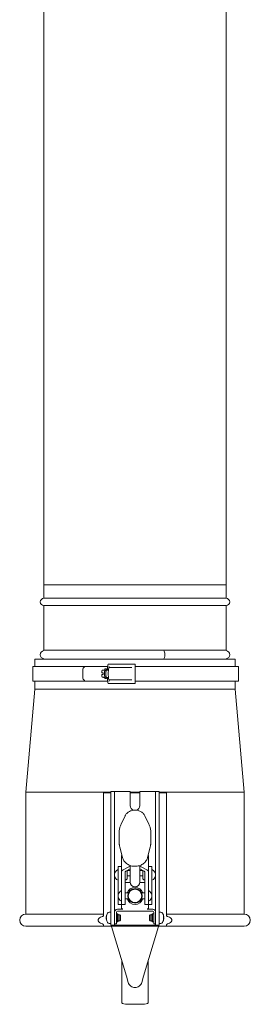
# Model space of a CAD drawing. Units: millimetres. Extents: x 8811 to 152436, y -6935 to 5320.
# Drawn here: x 13800 to 13990, y -2392 to -1582 of the extents above; entities that cross this region are included whole.
import ezdxf

# ---------------------------------------------------------------- set-up
doc = ezdxf.new("R2010")
doc.units = ezdxf.units.MM
doc.layers.add('Kontur SSAWA', color=40, linetype='Continuous', lineweight=20)

# ---------------------------------------------------------------- blocks, each defined once
blk = doc.blocks.new('OBP_P-AL-150-6 Rzut 1')
at = {"layer": 'Kontur SSAWA'}
for p, q in [((-919.8, -780.07), (-919.8, -2516.79)), ((-769.8, -780.07), (-769.8, -2516.79)), ((-769.8, -2516.79), (-919.8, -2516.79)), ((-919.8, -2516.79), (-919.8, -2527.79)), ((-919.8, -2527.79), (-919.8, -2516.79)), ((-769.8, -2516.79), (-769.8, -2527.79)), ((-769.8, -2527.79), (-769.8, -2516.79)), ((-919.8, -2527.79), (-769.8, -2527.79)), ((-769.8, -2533.79), (-919.8, -2533.79)), ((-919.8, -2533.79), (-919.8, -2570.58)), ((-919.8, -2570.58), (-919.8, -2533.79)), ((-769.8, -2533.79), (-769.8, -2570.58)), ((-769.8, -2570.58), (-769.8, -2533.79)), ((-762.3, -2577.93), (-927.3, -2577.93)), ((-927.3, -2583.93), (-927.3, -2577.93)), ((-919.8, -2570.58), (-769.8, -2570.58)), ((-762.3, -2583.93), (-762.3, -2577.93)), ((-929, -2583.93), (-886.1, -2583.93)), ((-929, -2583.93), (-929, -2595.93)), ((-887.84, -2585.93), (-887.84, -2593.93)), ((-886.1, -2583.93), (-867.32, -2583.93)), ((-868.37, -2585.93), (-869.36, -2585.93)), ((-867.32, -2583.93), (-867.32, -2586.93)), ((-866.8, -2581.93), (-844.8, -2581.93)), ((-847.42, -2584.93), (-866.26, -2584.93)), ((-847.3, -2584.93), (-847.42, -2584.93)), ((-844.8, -2581.93), (-844.8, -2583.93)), ((-844.8, -2583.93), (-844.8, -2595.93)), ((-844.8, -2583.93), (-759.6, -2583.93)), ((-759.6, -2583.93), (-759.6, -2595.93)), ((-872.22, -2589.28), (-870.93, -2589.28)), ((-870.93, -2590.58), (-872.22, -2590.58)), ((-870.64, -2587), (-871.92, -2587)), ((-871.92, -2592.86), (-870.64, -2592.86)), ((-869.71, -2586.93), (-870.55, -2586.93)), ((-869.71, -2592.93), (-870.55, -2592.93)), ((-868.37, -2593.93), (-869.36, -2593.93)), ((-866.71, -2586.93), (-868.37, -2586.93)), ((-866.71, -2592.93), (-868.37, -2592.93)), ((-867.32, -2592.93), (-867.32, -2595.93)), ((-866.78, -2588.93), (-866.78, -2589.93)), ((-866.78, -2589.93), (-866.78, -2590.93)), ((-927.3, -2602.6), (-934.8, -2687.6)), ((-929, -2595.93), (-886.1, -2595.93)), ((-927.3, -2602.6), (-927.3, -2595.93)), ((-762.3, -2602.6), (-927.3, -2602.6)), ((-886.1, -2595.93), (-867.32, -2595.93)), ((-844.8, -2597.93), (-866.8, -2597.93)), ((-866.26, -2594.93), (-847.42, -2594.93)), ((-847.42, -2594.93), (-847.3, -2594.93)), ((-844.8, -2595.93), (-844.8, -2597.93)), ((-844.8, -2595.93), (-759.6, -2595.93)), ((-762.3, -2602.6), (-762.3, -2595.93)), ((-762.3, -2602.6), (-754.8, -2687.6)), ((-864.8, -2687.6), (-934.8, -2687.6)), ((-934.8, -2787.93), (-934.8, -2687.6)), ((-864.8, -2687.93), (-870.8, -2687.93)), ((-870.8, -2789.55), (-870.8, -2687.93)), ((-864.8, -2691.93), (-864.8, -2686.93)), ((-861.8, -2686.93), (-864.8, -2686.93)), ((-864.8, -2691.93), (-864.8, -2791.93)), ((-861.8, -2686.93), (-861.8, -2691.93)), ((-861.8, -2686.93), (-860.3, -2686.93)), ((-861.8, -2791.93), (-861.8, -2691.93)), ((-860.3, -2686.93), (-848.8, -2686.93)), ((-848.8, -2698.43), (-848.8, -2686.93)), ((-840.8, -2687.6), (-848.8, -2687.6)), ((-844.8, -2687.93), (-848.8, -2687.93)), ((-840.8, -2687.93), (-844.8, -2687.93)), ((-840.8, -2686.93), (-829.3, -2686.93)), ((-840.8, -2686.93), (-840.8, -2698.43)), ((-829.3, -2686.93), (-827.8, -2686.93)), ((-824.8, -2686.93), (-827.8, -2686.93)), ((-827.8, -2691.93), (-827.8, -2686.93)), ((-827.8, -2691.93), (-827.8, -2791.93)), ((-824.8, -2686.93), (-824.8, -2691.93)), ((-754.8, -2687.6), (-824.8, -2687.6)), ((-818.8, -2687.93), (-824.8, -2687.93)), ((-824.8, -2691.93), (-824.8, -2791.93)), ((-818.8, -2789.55), (-818.8, -2687.93)), ((-754.8, -2787.93), (-754.8, -2687.6)), ((-852.96, -2706.97), (-856.33, -2713.89)), ((-836.65, -2706.97), (-833.27, -2713.89)), ((-857.8, -2729.08), (-857.8, -2720.3)), ((-831.8, -2729.08), (-831.8, -2720.3)), ((-855.16, -2741.27), (-857.34, -2732.73)), ((-855.8, -2752.96), (-855.8, -2739.98)), ((-834.44, -2741.27), (-832.26, -2732.73)), ((-833.8, -2739.98), (-833.8, -2752.96)), ((-858.8, -2761.76), (-858.8, -2748.62)), ((-858.8, -2748.62), (-855.8, -2748.62)), ((-848.8, -2758.76), (-848.8, -2747.86)), ((-840.8, -2758.76), (-840.8, -2747.86)), ((-833.8, -2748.62), (-830.8, -2748.62)), ((-830.8, -2748.62), (-830.8, -2761.76)), ((-855.8, -2752.96), (-855.8, -2757.04)), ((-849.75, -2748.99), (-854.48, -2751.37)), ((-852.8, -2752.93), (-852.8, -2760.02)), ((-852.8, -2757.04), (-852.8, -2752.96)), ((-852.8, -2753.12), (-852.8, -2753.12)), ((-848.8, -2750.64), (-852.36, -2752.43)), ((-848.8, -2751.92), (-851.35, -2751.92)), ((-851.2, -2752.27), (-851.2, -2758.98)), ((-848.8, -2756.34), (-851.2, -2756.34)), ((-840.8, -2750.64), (-837.24, -2752.43)), ((-838.25, -2751.92), (-840.8, -2751.92)), ((-838.4, -2756.34), (-840.8, -2756.34)), ((-835.12, -2751.37), (-839.85, -2748.99)), ((-838.4, -2758.98), (-838.4, -2752.27)), ((-836.8, -2760.02), (-836.8, -2752.93)), ((-836.8, -2752.96), (-836.8, -2757.04)), ((-836.8, -2753.12), (-836.8, -2753.12)), ((-833.8, -2757.04), (-833.8, -2752.96)), ((-858.8, -2761.76), (-858.8, -2772.83)), ((-855.8, -2757.04), (-855.8, -2762.5)), ((-855.8, -2762.5), (-855.8, -2769.43)), ((-852.8, -2762.5), (-852.8, -2757.04)), ((-852.8, -2758.12), (-852.8, -2758.12)), ((-852.8, -2761.93), (-848.77, -2761.93)), ((-852.8, -2769.43), (-852.8, -2762.5)), ((-848.8, -2758.76), (-848.8, -2761.45)), ((-840.83, -2761.93), (-836.8, -2761.93)), ((-840.8, -2761.45), (-840.8, -2758.76)), ((-836.8, -2757.04), (-836.8, -2762.5)), ((-836.8, -2758.12), (-836.8, -2758.12)), ((-836.8, -2762.5), (-836.8, -2769.43)), ((-833.8, -2762.5), (-833.8, -2757.04)), ((-833.8, -2769.43), (-833.8, -2762.5)), ((-830.8, -2779.07), (-830.8, -2761.76)), ((-858.8, -2773.03), (-858.8, -2779.07)), ((-855.8, -2777.33), (-855.8, -2768.53)), ((-855.8, -2779.93), (-855.8, -2769.43)), ((-855.8, -2770.43), (-855.8, -2770.43)), ((-852.8, -2769.43), (-852.8, -2779.93)), ((-852.8, -2770.43), (-850.25, -2770.43)), ((-839.35, -2770.43), (-836.8, -2770.43)), ((-836.8, -2779.93), (-836.8, -2769.43)), ((-833.8, -2769.43), (-833.8, -2779.93)), ((-858.8, -2779.93), (-858.8, -2779.07)), ((-858.8, -2779.93), (-855.8, -2779.93)), ((-855.8, -2775.43), (-855.8, -2775.43)), ((-855.8, -2782.93), (-855.8, -2779.93)), ((-855.8, -2779.93), (-852.8, -2779.93)), ((-852.8, -2775.43), (-850.25, -2775.43)), ((-839.35, -2775.43), (-836.8, -2775.43)), ((-836.8, -2779.93), (-833.8, -2779.93)), ((-833.8, -2779.93), (-833.8, -2782.93)), ((-833.8, -2779.93), (-830.8, -2779.93)), ((-830.8, -2779.07), (-830.8, -2779.93)), ((-870.8, -2787.93), (-934.8, -2787.93)), ((-868.16, -2788.79), (-868.16, -2789.14)), ((-866.15, -2786.23), (-864.8, -2786.18)), ((-861.8, -2788.43), (-861.6, -2788.43)), ((-861.6, -2786.18), (-861.6, -2790.93)), ((-860.1, -2790.93), (-860.1, -2786.18)), ((-859.6, -2787.68), (-859.1, -2787.68)), ((-854.8, -2783.93), (-859.35, -2783.93)), ((-859.35, -2785.43), (-830.05, -2785.43)), ((-859.1, -2794.18), (-859.1, -2787.68)), ((-858.6, -2788.18), (-859.1, -2787.68)), ((-858.6, -2788.18), (-858.6, -2793.68)), ((-858.6, -2788.43), (-857.29, -2788.43)), ((-857.29, -2793.43), (-857.29, -2788.43)), ((-856.8, -2788.92), (-857.29, -2788.43)), ((-856.8, -2788.92), (-856.8, -2792.94)), ((-830.05, -2783.93), (-834.8, -2783.93)), ((-832.8, -2788.92), (-832.31, -2788.43)), ((-832.8, -2792.94), (-832.8, -2788.92)), ((-832.31, -2788.43), (-832.31, -2793.43)), ((-830.8, -2788.43), (-832.31, -2788.43)), ((-830.8, -2788.18), (-830.3, -2787.68)), ((-830.8, -2793.68), (-830.8, -2788.18)), ((-830.3, -2787.68), (-830.3, -2794.18)), ((-829.8, -2787.68), (-830.3, -2787.68)), ((-829.3, -2786.18), (-829.3, -2790.93)), ((-823.45, -2786.23), (-824.8, -2786.18)), ((-754.8, -2787.93), (-818.8, -2787.93)), ((-870.8, -2797.93), (-870.8, -2796.32)), ((-868.45, -2790), (-868.4, -2790)), ((-868.45, -2791.87), (-868.44, -2791.87)), ((-868.44, -2790.17), (-868.43, -2790.18)), ((-868.44, -2791.69), (-868.2, -2791.67)), ((-868.16, -2791.72), (-868.16, -2792.37)), ((-866.15, -2795.63), (-864.8, -2795.68)), ((-864.8, -2796.93), (-864.8, -2791.93)), ((-864.8, -2796.93), (-861.8, -2796.93)), ((-861.8, -2791.93), (-861.8, -2796.93)), ((-861.8, -2793.43), (-861.6, -2793.43)), ((-860.3, -2796.93), (-861.8, -2796.93)), ((-861.6, -2795.93), (-861.6, -2790.93)), ((-861.6, -2795.93), (-860.1, -2795.93)), ((-829.3, -2796.93), (-860.3, -2796.93)), ((-860.1, -2790.93), (-860.1, -2795.93)), ((-859.6, -2794.18), (-859.1, -2794.18)), ((-858.6, -2793.68), (-859.1, -2794.18)), ((-858.6, -2793.43), (-857.29, -2793.43)), ((-856.8, -2792.94), (-857.29, -2793.43)), ((-832.8, -2792.94), (-832.31, -2793.43)), ((-830.8, -2793.43), (-832.31, -2793.43)), ((-830.8, -2793.68), (-830.3, -2794.18)), ((-829.8, -2794.18), (-830.3, -2794.18)), ((-829.3, -2795.93), (-829.3, -2790.93)), ((-829.3, -2795.93), (-827.8, -2795.93)), ((-827.8, -2796.93), (-829.3, -2796.93)), ((-827.8, -2796.93), (-827.8, -2791.93)), ((-827.8, -2796.93), (-824.8, -2796.93)), ((-824.8, -2791.93), (-824.8, -2796.93)), ((-823.45, -2795.63), (-824.8, -2795.68)), ((-821.44, -2791.18), (-821.44, -2790.42)), ((-821.18, -2790.57), (-821.44, -2790.6)), ((-821.19, -2790.71), (-821.44, -2790.73)), ((-821.19, -2791.16), (-821.44, -2791.14)), ((-821.44, -2793.22), (-821.44, -2793.18)), ((-821.16, -2791.66), (-821.19, -2791.66)), ((-821.16, -2790.13), (-821.18, -2790.13)), ((-821.16, -2790.21), (-821.17, -2790.21)), ((-818.8, -2797.93), (-818.8, -2796.32)), ((-870.8, -2797.93), (-934.8, -2797.93)), ((-870.8, -2797.93), (-818.8, -2797.93)), ((-851.93, -2838.89), (-864.25, -2798.12)), ((-825.35, -2798.12), (-837.67, -2838.89)), ((-754.8, -2797.93), (-818.8, -2797.93)), ((-855.55, -2826.92), (-855.55, -2860.89)), ((-834.05, -2860.89), (-834.05, -2826.92)), ((-850.34, -2844.17), (-851.93, -2838.89)), ((-837.67, -2838.89), (-839.26, -2844.17)), ((-844.73, -2848.43), (-844.87, -2848.43)), ((-850.55, -2862.18), (-839.05, -2862.18))]:
    blk.add_line(p, q, dxfattribs=at)
for radius in [6, 5.5]:
    blk.add_circle((-844.8, -2772.93), radius, dxfattribs=at)
for centre, radius, start, end in [((-920.05, -2502.58), 0.25, 281.53696, 0), ((-769.55, -2502.58), 0.25, 180, 258.46304), ((-919.8, -2530.79), 3, 90, 270), ((-769.8, -2530.79), 3, 270, 90), ((-919.3, -2574.26), 3.5, 101.53696, 258.46304), ((-920.05, -2570.58), 0.25, 281.53696, 0), ((-920.05, -2577.93), 0.25, 0, 78.46304), ((-769.55, -2570.58), 0.25, 180, 258.46304), ((-769.55, -2577.93), 0.25, 101.53696, 180), ((-770.3, -2574.26), 3.5, 281.53696, 78.46304), ((-844.8, -2698.43), 4, 180, 253.2955), ((-844.8, -2698.43), 4, 286.7045, 0), ((-857.07, -2755.62), 4.73, 111.42625, 248.57375), ((-854.53, -2755.62), 4.73, 45.26666, 50.13296), ((-835.07, -2755.62), 4.73, 129.86704, 134.73334), ((-832.53, -2755.62), 4.73, 291.42625, 68.57375), ((-854.53, -2755.62), 4.73, 291.42625, 314.73334), ((-844.8, -2761.45), 4, 180, 0), ((-835.07, -2755.62), 4.73, 225.26666, 248.57375), ((-854.07, -2772.93), 4.73, 111.42625, 248.57375), ((-844.8, -2772.93), 7, 20.92483, 159.07517), ((-835.53, -2772.93), 4.73, 291.42625, 68.57375), ((-844.8, -2772.93), 7, 200.92483, 339.07517), ((-934.8, -2792.93), 5, 90, 270), ((-860.5, -2790.93), 8, 150.99028, 173.2865), ((-866.1, -2787.83), 1.6, 92, 150.99028), ((-859.35, -2786.18), 2.25, 90, 180), ((-859.35, -2786.18), 0.75, 90, 180), ((-859.6, -2787.18), 0.5, 180, 270), ((-854.8, -2782.93), 1, 180, 270), ((-834.8, -2782.93), 1, 270, 0), ((-830.05, -2786.18), 2.25, 0, 90), ((-830.05, -2786.18), 0.75, 0, 90), ((-829.8, -2787.18), 0.5, 270, 0), ((-823.5, -2787.83), 1.6, 29.00972, 88), ((-829.1, -2790.93), 8, 16.94435, 29.00972), ((-821.61, -2788.65), 0.166, 4.6565, 16.94435), ((-754.8, -2792.93), 5, 270, 90), ((-860.5, -2790.93), 8, 186.7135, 209.00972), ((-866.1, -2794.04), 1.6, 209.00972, 268), ((-859.6, -2794.68), 0.5, 90, 180), ((-829.8, -2794.68), 0.5, 0, 90), ((-823.5, -2794.04), 1.6, 272, 330.99028), ((-829.1, -2790.93), 8, 330.99028, 343.05565), ((-821.61, -2793.22), 0.166, 343.05565, 0), ((-857.55, -2796.1), 7, 195.19226, 196.81189), ((-832.05, -2796.1), 7, 343.18811, 344.80774)]:
    blk.add_arc(centre, radius, start, end, dxfattribs=at)
for centre, major_axis, ratio, start_param, end_param in [((-821.02, -2570.58), (0, -0.25), 0.315992, 4.712389, 6.081827), ((-821.02, -2577.93), (0, 0.25), 0.315992, 0.201358, 1.570796), ((-821.01, -2570.58), (0, -0.25), 0.316157, 4.712389, 6.081827), ((-821.01, -2577.93), (0, 0.25), 0.316157, 0.201358, 1.570796), ((-821.26, -2574.26), (0, -3.5), 0.315992, 0.201358, 2.940235), ((-821.25, -2574.26), (0, -3.5), 0.316157, 0.201358, 2.940235), ((-844.8, -2585.93), (-82.23, -82.23), 0.271142, 4.953688, 4.977165), ((-869.36, -2589.93), (0, -4), 0.130526, 3.141593, 6.283185), ((-868.37, -2589.93), (0, 4), 0.130526, 5.560451, 10.147512), ((-866.8, -2583.93), (0, 2), 0.258819, 0, 1.570796), ((-866.26, -2588.93), (0, 4), 0.130526, 0, 1.570796), ((-844.8, -2593.93), (-82.23, 82.23), 0.271142, 1.306021, 1.329497), ((-871.84, -2589.93), (0, 3), 0.130526, 0.218399, 1.352398), ((-871.84, -2589.93), (0, -3), 0.130526, 4.930788, 6.064787), ((-870.55, -2589.93), (0, -3), 0.130526, 4.49399, 4.930788), ((-870.55, -2589.93), (0, 3), 0.130526, 0, 0.218399), ((-870.55, -2589.93), (0, -3), 0.130526, 6.064787, 6.283185), ((-868.37, -2589.93), (0, -3), 0.130526, 3.141593, 6.283185), ((-866.26, -2590.93), (0, -4), 0.130526, 4.712389, 6.283185), ((-866.8, -2595.93), (0, -2), 0.258819, 4.712389, 6.283185), ((-851.3, -2739.98), (-4.5, 0), 0.500986, 6.016714, 6.283185), ((-838.3, -2739.98), (4.5, 0), 0.500986, 0, 0.266472), ((-844.8, -2751.47), (-7, 0), 0.500986, 5.320635, 5.497787), ((-844.8, -2751.47), (-7, 0), 0.500986, 3.926991, 4.104143), ((-851.3, -2752.96), (-4.5, 0), 0.500986, 5.497787, 6.283185), ((-851.3, -2752.96), (-1.5, 0), 0.500986, 5.497787, 6.283185), ((-838.3, -2752.96), (1.5, 0), 0.500986, 0, 0.785398), ((-838.3, -2752.96), (4.5, 0), 0.500986, 0, 0.785398), ((-860.54, -2791.14), (-7.81, 1.67), 0.90922, 6.179837, 6.329751), ((-860.54, -2790.64), (-7.89, -1.2), 0.815528, 5.863979, 6.013893), ((-829.06, -2790.91), (2.98, -7.41), 0.995576, 1.331978, 1.481892), ((-860.72, -2792.12), (-7.78, 1.4), 0.198104, 6.089145, 6.19222), ((-860.72, -2789.78), (-7.77, -1.45), 0.32427, 5.99302, 6.096095), ((-869.2, -2790.42), (-1.54, 0.27), 0.029903, 2.09019, 2.135737), ((-869.2, -2791.07), (1.54, -0.26), 0.049046, 1.063996, 1.064758), ((-860.72, -2792.08), (-7.77, 1.45), 0.32427, 0.18709, 0.188578), ((-869.2, -2791.45), (-1.54, -0.27), 0.029903, 4.167079, 4.192995), ((-860.72, -2791.18), (5.94, -5.21), 0.964677, 3.97013, 4.073205), ((-869.2, -2792.16), (1.54, 0.09), 0.144058, 1.04398, 1.048031), ((-860.72, -2790.53), (-6.97, -3.73), 0.92989, 5.947781, 6.050856), ((-860.54, -2790.47), (-7.95, -0.76), 0.407091, 6.088628, 6.098494), ((-860.54, -2791.39), (-7.95, 0.76), 0.407091, 0.184692, 0.334605), ((-860.54, -2790.52), (-7.94, -0.85), 0.572116, 0.084623, 0.234536), ((-829.06, -2791.43), (7.95, 0.7), 0.154313, 0.132024, 0.281938), ((-829.06, -2790.43), (7.95, -0.7), 0.035111, 5.990657, 6.14057), ((-829.06, -2791.01), (-6.95, -3.93), 0.98417, 2.338659, 2.488573), ((-829.06, -2790.95), (2.98, 7.41), 0.995576, 4.804181, 4.951207), ((-828.89, -2790.19), (7.6, -2.19), 0.778736, 0.347272, 0.450347), ((-828.89, -2791.8), (7.67, 1.9), 0.691923, 6.239992, 6.343067), ((-828.89, -2791.79), (7.67, 1.92), 0.700778, 5.87941, 5.982485), ((-828.89, -2789.97), (7.71, -1.72), 0.602841, 6.187125, 6.2902), ((-820.41, -2791.89), (1.54, -0.22), 0.091911, 2.097946, 2.113997), ((-820.41, -2789.89), (-1.54, -0.2), 0.105875, 1.030397, 1.043136), ((-820.41, -2791.71), (1.54, 0.17), 0.119642, 2.071918, 2.084993), ((-828.89, -2791.68), (7.6, 2.19), 0.778736, 5.932002, 5.935913), ((-850.55, -2860.89), (-5, 0), 0.258819, 0, 1.570796), ((-839.05, -2860.89), (5, 0), 0.258819, 4.712389, 6.283185)]:
    blk.add_ellipse(centre, major_axis=major_axis, ratio=ratio, start_param=start_param, end_param=end_param, dxfattribs=at)
for points, knots in [([(-866, -2583.93), (-866, -2584.06), (-866, -2584.2), (-866.01, -2584.43), (-866.02, -2584.55), (-866.05, -2584.73), (-866.06, -2584.81), (-866.09, -2584.9), (-866.11, -2584.93), (-866.13, -2584.93)], [0.2971589, 0.2971589, 0.2971589, 0.2971589, 0.3341049, 0.3341049, 0.3711767, 0.3711767, 0.408399, 0.408399, 0.4457431, 0.4457431, 0.4457431, 0.4457431]), ([(-866.13, -2594.93), (-866.11, -2594.93), (-866.09, -2594.96), (-866.06, -2595.06), (-866.05, -2595.14), (-866.02, -2595.31), (-866.01, -2595.44), (-866, -2595.66), (-866, -2595.81), (-866, -2595.93)], [0.1485748, 0.1485748, 0.1485748, 0.1485748, 0.1859189, 0.1859189, 0.2231412, 0.2231412, 0.2602129, 0.2602129, 0.2971589, 0.2971589, 0.2971589, 0.2971589]), ([(-836.65, -2706.97), (-837.02, -2706.2), (-837.53, -2705.5), (-838.76, -2704.24), (-839.5, -2703.7), (-841.14, -2702.85), (-842.04, -2702.54), (-843.92, -2702.19), (-844.89, -2702.15), (-846.81, -2702.35), (-847.75, -2702.6), (-849.5, -2703.34), (-850.31, -2703.84), (-851.69, -2705.05), (-852.28, -2705.75), (-852.81, -2706.67), (-852.88, -2706.82), (-852.96, -2706.97)], [0.399208, 0.399208, 0.399208, 0.399208, 0.707547, 0.707547, 1.027814, 1.027814, 1.357773, 1.357773, 1.692543, 1.692543, 2.027847, 2.027847, 2.359543, 2.359543, 2.682481, 2.682481, 2.742385, 2.742385, 2.742385, 2.742385]), ([(-856.33, -2713.89), (-856.51, -2714.27), (-856.68, -2714.66), (-856.99, -2715.47), (-857.13, -2715.88), (-857.37, -2716.73), (-857.47, -2717.16), (-857.63, -2718.04), (-857.7, -2718.49), (-857.78, -2719.39), (-857.8, -2719.85), (-857.8, -2720.3)], [2.7423846, 2.7423846, 2.7423846, 2.7423846, 2.8222262, 2.8222262, 2.9020678, 2.9020678, 2.9819094, 2.9819094, 3.061751, 3.061751, 3.1415927, 3.1415927, 3.1415927, 3.1415927]), ([(-831.8, -2720.3), (-831.8, -2719.85), (-831.82, -2719.39), (-831.9, -2718.49), (-831.97, -2718.04), (-832.13, -2717.16), (-832.23, -2716.73), (-832.47, -2715.88), (-832.61, -2715.47), (-832.92, -2714.66), (-833.09, -2714.27), (-833.27, -2713.89)], [0, 0, 0, 0, 0.0798416, 0.0798416, 0.1596832, 0.1596832, 0.2395248, 0.2395248, 0.3193664, 0.3193664, 0.399208, 0.399208, 0.399208, 0.399208]), ([(-857.8, -2729.08), (-857.8, -2729.33), (-857.79, -2729.58), (-857.77, -2730.07), (-857.75, -2730.32), (-857.7, -2730.81), (-857.67, -2731.05), (-857.6, -2731.54), (-857.55, -2731.78), (-857.46, -2732.26), (-857.4, -2732.49), (-857.34, -2732.73)], [3.1415927, 3.1415927, 3.1415927, 3.1415927, 3.1851232, 3.1851232, 3.2286537, 3.2286537, 3.2721842, 3.2721842, 3.3157147, 3.3157147, 3.3592453, 3.3592453, 3.3592453, 3.3592453]), ([(-832.26, -2732.73), (-832.2, -2732.49), (-832.14, -2732.26), (-832.05, -2731.78), (-832, -2731.54), (-831.93, -2731.05), (-831.9, -2730.81), (-831.85, -2730.32), (-831.83, -2730.07), (-831.81, -2729.58), (-831.8, -2729.33), (-831.8, -2729.08)], [6.0655327, 6.0655327, 6.0655327, 6.0655327, 6.1090632, 6.1090632, 6.1525937, 6.1525937, 6.1961243, 6.1961243, 6.2396548, 6.2396548, 6.2831853, 6.2831853, 6.2831853, 6.2831853]), ([(-855.16, -2741.27), (-854.91, -2742.23), (-854.5, -2743.15), (-853.35, -2744.84), (-852.62, -2745.61), (-850.92, -2746.91), (-849.95, -2747.44), (-847.85, -2748.21), (-846.73, -2748.45), (-844.46, -2748.6), (-843.31, -2748.51), (-841.09, -2748.02), (-840.03, -2747.62), (-838.11, -2746.53), (-837.25, -2745.86), (-835.82, -2744.29), (-835.24, -2743.41), (-834.68, -2742.08), (-834.55, -2741.68), (-834.44, -2741.27)], [3.359245, 3.359245, 3.359245, 3.359245, 3.671285, 3.671285, 3.988472, 3.988472, 4.310867, 4.310867, 4.636313, 4.636313, 4.962829, 4.962829, 5.288974, 5.288974, 5.613058, 5.613058, 5.932761, 5.932761, 6.065533, 6.065533, 6.065533, 6.065533]), ([(-870.8, -2796.32), (-871.09, -2796.23), (-871.37, -2796.14), (-872.18, -2795.84), (-872.71, -2795.62), (-873.8, -2795.02), (-874.46, -2794.56), (-874.96, -2793.85), (-875.07, -2793.64), (-875.18, -2793.3), (-875.21, -2793.1), (-875.21, -2792.77), (-875.18, -2792.57), (-875.07, -2792.22), (-874.96, -2792.01), (-874.46, -2791.3), (-873.8, -2790.84), (-872.71, -2790.24), (-872.18, -2790.02), (-871.37, -2789.73), (-871.09, -2789.63), (-870.8, -2789.55)], [2.520209, 2.520209, 2.520209, 2.520209, 2.611225, 2.611225, 2.785306, 2.785306, 2.985785, 2.985785, 3.04524, 3.04524, 3.095269, 3.095269, 3.145297, 3.145297, 3.204752, 3.204752, 3.405231, 3.405231, 3.579313, 3.579313, 3.670329, 3.670329, 3.670329, 3.670329]), ([(-868.41, -2789.8), (-868.42, -2789.84), (-868.43, -2789.87), (-868.44, -2789.94), (-868.44, -2789.96), (-868.44, -2789.99), (-868.45, -2790), (-868.45, -2790)], [0, 0, 0, 0, 0.01285996, 0.01285996, 0.02571992, 0.02571992, 0.03748469, 0.03748469, 0.03748469, 0.03748469]), ([(-868.44, -2790), (-868.44, -2790), (-868.44, -2790), (-868.44, -2790.04), (-868.44, -2790.07), (-868.45, -2790.13), (-868.45, -2790.15), (-868.44, -2790.17), (-868.44, -2790.17), (-868.44, -2790.17)], [0.02510496, 0.02510496, 0.02510496, 0.02510496, 0.0258252, 0.0258252, 0.03851169, 0.03851169, 0.05119818, 0.05119818, 0.05999926, 0.05999926, 0.05999926, 0.05999926]), ([(-868.44, -2790.59), (-868.44, -2790.59), (-868.44, -2790.58), (-868.44, -2790.56), (-868.44, -2790.53), (-868.45, -2790.46), (-868.45, -2790.42), (-868.44, -2790.33), (-868.44, -2790.29), (-868.43, -2790.2), (-868.42, -2790.15), (-868.42, -2790.11), (-868.42, -2790.1), (-868.41, -2790.09)], [0.02354357, 0.02354357, 0.02354357, 0.02354357, 0.0258252, 0.0258252, 0.03851169, 0.03851169, 0.05119818, 0.05119818, 0.06396747, 0.06396747, 0.07673675, 0.07673675, 0.08003868, 0.08003868, 0.08003868, 0.08003868]), ([(-868.41, -2791.24), (-868.42, -2791.22), (-868.43, -2791.19), (-868.44, -2791.13), (-868.44, -2791.09), (-868.44, -2791.01), (-868.45, -2790.96), (-868.45, -2790.87), (-868.44, -2790.83), (-868.44, -2790.77), (-868.44, -2790.76), (-868.44, -2790.74)], [0, 0, 0, 0, 0.01283183, 0.01283183, 0.02566366, 0.02566366, 0.0383838, 0.0383838, 0.05110394, 0.05110394, 0.05644228, 0.05644228, 0.05644228, 0.05644228]), ([(-868.45, -2790.93), (-868.45, -2790.94), (-868.45, -2790.94), (-868.45, -2790.99), (-868.44, -2791.04), (-868.44, -2791.09), (-868.44, -2791.11), (-868.44, -2791.12)], [0.0369314, 0.0369314, 0.0369314, 0.0369314, 0.03841194, 0.03841194, 0.05110395, 0.05110395, 0.05644229, 0.05644229, 0.05644229, 0.05644229]), ([(-868.44, -2791.27), (-868.44, -2791.28), (-868.44, -2791.28), (-868.44, -2791.31), (-868.44, -2791.34), (-868.45, -2791.41), (-868.45, -2791.45), (-868.44, -2791.53), (-868.44, -2791.58), (-868.43, -2791.64), (-868.43, -2791.67), (-868.43, -2791.69)], [0.02354357, 0.02354357, 0.02354357, 0.02354357, 0.0258252, 0.0258252, 0.03851169, 0.03851169, 0.05119818, 0.05119818, 0.06396747, 0.06396747, 0.0705739, 0.0705739, 0.0705739, 0.0705739]), ([(-868.44, -2791.88), (-868.44, -2791.87), (-868.44, -2791.87), (-868.44, -2791.82), (-868.44, -2791.79), (-868.45, -2791.73), (-868.45, -2791.71), (-868.44, -2791.69), (-868.44, -2791.69), (-868.43, -2791.7), (-868.42, -2791.71), (-868.42, -2791.74), (-868.42, -2791.74), (-868.41, -2791.75)], [0.02354357, 0.02354357, 0.02354357, 0.02354357, 0.0258252, 0.0258252, 0.03851169, 0.03851169, 0.05119818, 0.05119818, 0.06396747, 0.06396747, 0.07673675, 0.07673675, 0.08003868, 0.08003868, 0.08003868, 0.08003868]), ([(-868.45, -2791.87), (-868.45, -2791.87), (-868.45, -2791.87), (-868.45, -2791.87), (-868.44, -2791.88), (-868.44, -2791.9), (-868.44, -2791.91), (-868.44, -2791.92)], [0.0369314, 0.0369314, 0.0369314, 0.0369314, 0.03841194, 0.03841194, 0.05110395, 0.05110395, 0.05644229, 0.05644229, 0.05644229, 0.05644229]), ([(-868.41, -2790.63), (-868.42, -2790.65), (-868.43, -2790.67), (-868.43, -2790.71), (-868.43, -2790.73), (-868.44, -2790.74)], [0, 0, 0, 0, 0.01285996, 0.01285996, 0.01667087, 0.01667087, 0.01667087, 0.01667087]), ([(-821.19, -2789.78), (-821.18, -2789.82), (-821.17, -2789.87), (-821.17, -2789.95), (-821.16, -2789.99), (-821.16, -2790.05), (-821.16, -2790.08), (-821.16, -2790.12), (-821.16, -2790.13), (-821.16, -2790.13), (-821.16, -2790.13), (-821.16, -2790.13)], [0, 0, 0, 0, 0.01285996, 0.01285996, 0.02571992, 0.02571992, 0.03841194, 0.03841194, 0.05110395, 0.05110395, 0.05644229, 0.05644229, 0.05644229, 0.05644229]), ([(-821.16, -2790.23), (-821.16, -2790.24), (-821.16, -2790.25), (-821.16, -2790.3), (-821.16, -2790.34), (-821.15, -2790.42), (-821.16, -2790.46), (-821.16, -2790.51), (-821.16, -2790.54), (-821.17, -2790.57), (-821.18, -2790.57), (-821.18, -2790.57), (-821.19, -2790.57), (-821.19, -2790.57)], [0.02354357, 0.02354357, 0.02354357, 0.02354357, 0.0258252, 0.0258252, 0.03851169, 0.03851169, 0.05119818, 0.05119818, 0.06396747, 0.06396747, 0.07673675, 0.07673675, 0.08003868, 0.08003868, 0.08003868, 0.08003868]), ([(-821.19, -2790.71), (-821.18, -2790.71), (-821.17, -2790.7), (-821.17, -2790.67), (-821.16, -2790.64), (-821.16, -2790.58), (-821.16, -2790.55), (-821.16, -2790.49), (-821.16, -2790.48), (-821.16, -2790.46)], [0.00120408, 0.00120408, 0.00120408, 0.00120408, 0.01283183, 0.01283183, 0.02566366, 0.02566366, 0.0383838, 0.0383838, 0.04269716, 0.04269716, 0.04269716, 0.04269716]), ([(-821.19, -2791.16), (-821.18, -2791.16), (-821.17, -2791.16), (-821.17, -2791.2), (-821.16, -2791.22), (-821.16, -2791.28), (-821.16, -2791.32), (-821.16, -2791.4), (-821.16, -2791.44), (-821.16, -2791.5), (-821.16, -2791.52), (-821.16, -2791.54)], [0, 0, 0, 0, 0.01285996, 0.01285996, 0.02571992, 0.02571992, 0.03841194, 0.03841194, 0.05110395, 0.05110395, 0.05644229, 0.05644229, 0.05644229, 0.05644229]), ([(-821.16, -2791.66), (-821.16, -2791.66), (-821.16, -2791.66), (-821.16, -2791.66), (-821.16, -2791.67), (-821.15, -2791.71), (-821.16, -2791.74), (-821.16, -2791.8), (-821.16, -2791.84), (-821.17, -2791.93), (-821.18, -2791.97), (-821.18, -2792.03), (-821.19, -2792.04), (-821.19, -2792.05)], [0.02354357, 0.02354357, 0.02354357, 0.02354357, 0.0258252, 0.0258252, 0.03851169, 0.03851169, 0.05119818, 0.05119818, 0.06396747, 0.06396747, 0.07673675, 0.07673675, 0.08003868, 0.08003868, 0.08003868, 0.08003868]), ([(-821.19, -2792.08), (-821.18, -2792.04), (-821.17, -2792), (-821.17, -2791.91), (-821.16, -2791.87), (-821.16, -2791.81), (-821.16, -2791.78), (-821.16, -2791.76), (-821.16, -2791.75), (-821.16, -2791.75)], [0, 0, 0, 0, 0.01285996, 0.01285996, 0.02571992, 0.02571992, 0.03841194, 0.03841194, 0.04269819, 0.04269819, 0.04269819, 0.04269819]), ([(-821.16, -2790.21), (-821.16, -2790.21), (-821.16, -2790.21), (-821.16, -2790.2), (-821.16, -2790.19), (-821.16, -2790.16), (-821.16, -2790.14), (-821.16, -2790.12)], [0.02373225, 0.02373225, 0.02373225, 0.02373225, 0.0258252, 0.0258252, 0.03851169, 0.03851169, 0.04800782, 0.04800782, 0.04800782, 0.04800782]), ([(-821.16, -2791.63), (-821.16, -2791.62), (-821.16, -2791.62), (-821.16, -2791.57), (-821.16, -2791.52), (-821.16, -2791.45), (-821.16, -2791.42), (-821.16, -2791.4)], [0.02354357, 0.02354357, 0.02354357, 0.02354357, 0.0258252, 0.0258252, 0.03851169, 0.03851169, 0.04800782, 0.04800782, 0.04800782, 0.04800782]), ([(-818.8, -2789.55), (-818.52, -2789.63), (-818.23, -2789.73), (-817.42, -2790.02), (-816.89, -2790.24), (-815.8, -2790.84), (-815.14, -2791.3), (-814.65, -2792.01), (-814.53, -2792.22), (-814.42, -2792.57), (-814.39, -2792.77), (-814.39, -2793.1), (-814.42, -2793.3), (-814.53, -2793.64), (-814.65, -2793.85), (-815.14, -2794.56), (-815.8, -2795.02), (-816.89, -2795.62), (-817.42, -2795.84), (-818.23, -2796.14), (-818.52, -2796.23), (-818.8, -2796.32)], [8.710746, 8.710746, 8.710746, 8.710746, 8.801762, 8.801762, 8.975844, 8.975844, 9.176322, 9.176322, 9.235778, 9.235778, 9.285806, 9.285806, 9.335834, 9.335834, 9.39529, 9.39529, 9.595768, 9.595768, 9.76985, 9.76985, 9.860866, 9.860866, 9.860866, 9.860866]), ([(-844.87, -2848.43), (-845.44, -2848.43), (-846.05, -2848.33), (-847.22, -2847.92), (-847.79, -2847.6), (-848.79, -2846.81), (-849.23, -2846.33), (-849.92, -2845.28), (-850.17, -2844.72), (-850.34, -2844.17)], [0, 0, 0, 0, 0.25, 0.25, 0.5, 0.5, 0.75, 0.75, 1, 1, 1, 1]), ([(-839.26, -2844.17), (-839.43, -2844.72), (-839.68, -2845.28), (-840.38, -2846.33), (-840.81, -2846.81), (-841.81, -2847.6), (-842.38, -2847.92), (-843.55, -2848.33), (-844.16, -2848.43), (-844.73, -2848.43)], [0, 0, 0, 0, 0.25, 0.25, 0.5, 0.5, 0.75, 0.75, 1, 1, 1, 1])]:
    blk.add_open_spline(points, degree=3, knots=knots, dxfattribs=at)
for points in [[(-868.16, -2788.79), (-868.16, -2788.77), (-868.16, -2788.76), (-868.15, -2788.74)], [(-868.15, -2792.4), (-868.16, -2792.39), (-868.16, -2792.38), (-868.16, -2792.37)], [(-821.45, -2790.41), (-821.44, -2790.41), (-821.44, -2790.42), (-821.44, -2790.42)], [(-821.44, -2791.18), (-821.44, -2791.18), (-821.44, -2791.18), (-821.45, -2791.18)]]:
    blk.add_open_spline(points, degree=3, dxfattribs=at)

msp = doc.modelspace()

# ---------------------------------------------------------------- block references
at = {"layer": 'Kontur SSAWA'}
msp.add_blockref('OBP_P-AL-150-6 Rzut 1', (14739.881, 469.712), dxfattribs=at)

doc.saveas('drawing.dxf')
